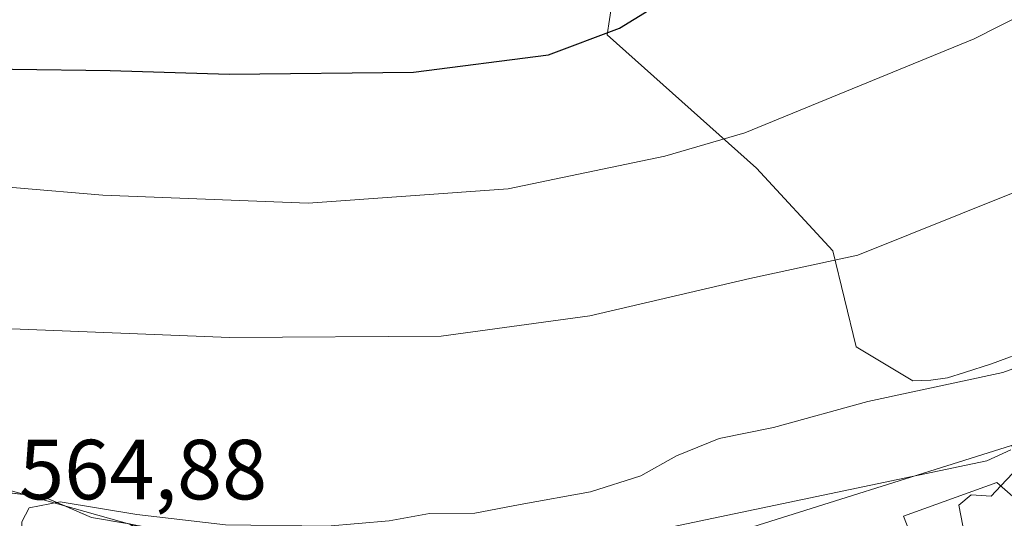
# Model space of a CAD drawing. Units: metres. Extents: x 610896 to 614347, y 4727008 to 4729377.
# Drawn here: x 611193 to 611309, y 4727672 to 4727730 of the extents above; entities that cross this region are included whole.
import ezdxf

# ---------------------------------------------------------------- set-up
doc = ezdxf.new("R2010")
doc.units = ezdxf.units.M
doc.header["$MEASUREMENT"] = 0
doc.linetypes.add('DGN Style 3', pattern=[2.307223458686699, 1.648016756204785, -0.6592067024819142])
for name, color, linetype, lineweight in [('Cultivos leñosos CxS', 92, 'Continuous', 0), ('Curva de nivel maestra', 30, 'Continuous', 30), ('Curva de nivel normal', 30, 'Continuous', 0), ('Edificación Cxs', 1, 'Continuous', 13), ('Núcleo urbano CxS', 7, 'Continuous', 0), ('Pastizal CxS', 92, 'Continuous', 0), ('Rótulo de punto de cota en terreno', 7, 'Continuous', 0), ('Seto lineal', 92, 'DGN Style 3', 0), ('Tendido', 6, 'Continuous', 0), ('Vía urbana Cxs', 4, 'Continuous', 0)]:
    doc.layers.add(name, color=color, linetype=linetype, lineweight=lineweight)
doc.styles.add('Style-Arial', font='txt')

# ---------------------------------------------------------------- blocks, each defined once
blk = doc.blocks.new('*U27')
at = {"layer": 'Vía urbana Cxs', "color": 4, "linetype": 'Continuous', "lineweight": 0}
blk.add_polyline3d([(611189.2600999996, 4727675.030099999, 564.6511000000028), (611195.6201, 4727674.290100001, 564.9140999999945), (611201.2500999998, 4727671.840100001, 565.3521000000037), (611205.6601, 4727671.110099999, 565.4441999999982), (611219.6454999996, 4727662.450300001, 567.2511999999988), (611222.1854999998, 4727660.3336, 567.5246000000043), (611226.2071000002, 4727656.523600001, 567.8181999999942), (611229.1001000004, 4727654.890100001, 568.4774999999936), (611231.0601000005, 4727648.770099999, 568.8411000000051), (611232.6101000002, 4727643.5601, 568.7084000000032), (611235.0900999998, 4727644.270099999, 569.9542999999976), (611237.2001, 4727637.6801, 571.2531000000017), (611236.4001000002, 4727637.420100001, 570.7973999999958), (611238.6501000002, 4727630.4001, 569.7554999999993), (611257.7401000002, 4727637.2501, 571.1872000000003), (611260.0500999996, 4727638.0801, 571.3430999999982), (611276.1101000002, 4727644.350099999, 572.0169000000024), (611281.0301000001, 4727646.270099999, 572.5068000000028), (611298.1700999998, 4727652.960100001, 572.4137000000047), (611300.8300999999, 4727653.940099999, 572.7831000000006), (611313.1151000002, 4727658.735300001, 573.886400000003)], dxfattribs=at)
blk = doc.blocks.new('*U28')
at = {"layer": 'Edificación Cxs', "color": 1, "linetype": 'Continuous', "lineweight": 13, "flags": 128}
for points, elevation in [([(611309.3501000004, 4727680.3201), (611315.7701000003, 4727673.2301), (611312.3400999998, 4727671.840100001), (611307.6401000004, 4727675.9801), (611296.6601, 4727672.0001), (611299.8201000001, 4727663.9101), (611313.9401000004, 4727669.420100001), (611314.7600999996, 4727667.300100001), (611316.5800999999, 4727668.0101), (611318.2600999996, 4727663.6801), (611316.3800999997, 4727662.950099999), (611317.3800999997, 4727660.4001), (611300.8300999999, 4727653.940099999), (611296.7001, 4727664.530099999), (611292.0201000003, 4727662.710100001), (611289.5800999999, 4727668.960100001), (611282.8000999996, 4727666.6601), (611286.0301000001, 4727658.340100001), (611292.0800999999, 4727660.700099999), (611294.7401000002, 4727661.7401), (611298.1700999998, 4727652.960100001), (611281.0301000001, 4727646.270099999), (611277.5701000001, 4727655.1501), (611282.2401000002, 4727656.9801), (611278.9700999996, 4727665.350099999), (611274.4200999998, 4727663.8101), (611277.3601000002, 4727656.270099999), (611272.2401000002, 4727654.270099999), (611276.1101000002, 4727644.350099999), (611260.0500999996, 4727638.0801), (611256.8601000002, 4727646.9801), (611254.5500999996, 4727646.1501), (611257.7401000002, 4727637.2501), (611238.6501000002, 4727630.4001), (611236.4001000002, 4727637.420100001), (611237.2001, 4727637.6801), (611235.0900999998, 4727644.270099999), (611237.4801000003, 4727645.030099999), (611235.8101000005, 4727650.280099999), (611231.0601000005, 4727648.770099999), (611229.1001000004, 4727654.890100001), (611233.5701000001, 4727656.420100001), (611250.0900999998, 4727661.630100001), (611249.7500999998, 4727662.710100001), (611257.9700999996, 4727665.300100001), (611260.1101000002, 4727665.970100001), (611260.4401000004, 4727664.920100001), (611271.0701000001, 4727668.270099999), (611275.4501, 4727669.6501)], 574.4933000000021), ([(611256.3800999997, 4727656.120100001), (611258.5201000003, 4727648.860099999), (611264.8701, 4727650.970100001), (611263.8800999997, 4727653.640100001), (611271.9501, 4727656.3301), (611271.0000999998, 4727659.020099999), (611272.7701000003, 4727659.6801), (611271.2401000002, 4727663.870100001), (611261.2001, 4727660.9301), (611262.3201000001, 4727657.880100001)], 574.4933000000018)]:
    blk.add_lwpolyline(points, close=True, dxfattribs=dict(at, elevation=elevation))
at = {"layer": 'Edificación Cxs', "color": 1, "linetype": 'Continuous', "lineweight": 13}
blk.add_3dface([(611248.7100999998, 4727649.920100001, 574.4933000000019), (611247.0000999998, 4727655.300100001, 574.4933000000019), (611241.4001000002, 4727653.520099999, 574.4933000000019), (611243.1101000002, 4727648.140100001, 574.4933000000019)], dxfattribs=at)

msp = doc.modelspace()

# ---------------------------------------------------------------- linework, layer by layer
at = {"layer": 'Cultivos leñosos CxS', "color": 92, "linetype": 'Continuous', "lineweight": 0}
for points in [[(611311.6769000003, 4727691.660900001, 563.6095000000059), (611307.0159, 4727689.906300001, 563.7082999999984), (611303.8169, 4727688.9013, 563.6401999999945), (611301.8256999999, 4727688.2753, 563.6123999999982), (611299.8687000005, 4727688.011299999, 563.5819000000047), (611297.7418999998, 4727687.908299999, 563.5062000000034), (611291.0948999999, 4727691.932499999, 562.2844999999943), (611288.3677000003, 4727703.224300001, 558.6708999999975), (611279.3671000004, 4727712.917500001, 555.297900000005), (611261.8214999996, 4727728.610500001, 549.0406999999977), (611263.2005000003, 4727737.6403, 546.1953999999969), (611294.6821, 4727753.508500001, 546.7449000000051), (611336.7487000005, 4727765.286699999, 550.2066000000051)], [(611263.2005000003, 4727737.6403, 546.1953999999969), (611261.8214999996, 4727728.610500001, 549.0406999999977), (611279.3671000004, 4727712.917500001, 555.297900000005), (611288.3677000003, 4727703.224300001, 558.6708999999975), (611291.0948999999, 4727691.932499999, 562.2844999999943), (611297.7418999998, 4727687.908299999, 563.5062000000034), (611299.8687000005, 4727688.011299999, 563.5819000000047), (611301.8256999999, 4727688.2753, 563.6123999999982), (611303.8169, 4727688.9013, 563.6401999999945), (611307.0159, 4727689.906300001, 563.7082999999984), (611311.6769000003, 4727691.660900001, 563.6095000000059)]]:
    msp.add_polyline3d(points, dxfattribs=at)
at = {"layer": 'Curva de nivel maestra', "color": 30, "linetype": 'Continuous', "lineweight": 30, "elevation": 550, "flags": 128}
msp.add_lwpolyline([(611123.9299999997, 4727712.090100001), (611130.3200000003, 4727718.470100001), (611134.9800000006, 4727721.8301), (611137.0647, 4727723.719000001), (611140.0899999999, 4727726.460100001), (611144.7400000002, 4727727.5801), (611155.4000000004, 4727727.0001), (611171.9299999997, 4727726.520099999), (611191.9600000001, 4727724.550100001), (611203.4199999999, 4727724.420100001), (611217.4199999999, 4727723.9801), (611239.0800000001, 4727724.200099999), (611254.9600000001, 4727726.2401), (611263.2999999998, 4727729.380100001), (611273.6299999999, 4727735.7601)], dxfattribs=at)
at = {"layer": 'Curva de nivel normal', "color": 30, "linetype": 'Continuous', "lineweight": 0, "flags": 128}
for points, elevation in [([(611125.9900000002, 4727700.6801), (611130.5700000003, 4727703.1601), (611133.8964999998, 4727705.6786), (611139.7100000001, 4727710.0801), (611145.4900000002, 4727712.460100001), (611149.5999999996, 4727712.860099999), (611172.0999999996, 4727712.3201), (611202.5800000001, 4727709.7601), (611226.7000000002, 4727708.800100001), (611250.2199999997, 4727710.5101), (611268.6299999999, 4727714.3301), (611278.0300000003, 4727717.0701), (611304.9600000001, 4727728.140100001), (611331.9500000002, 4727741.860099999)], 555), ([(611129.2681, 4727692.4224), (611133.9299999997, 4727690.770099999), (611137.6500000004, 4727690.420100001), (611139.6900000004, 4727691.030099999), (611146.1100000005, 4727695.380100001), (611150.54, 4727697.7601), (611154.6600000003, 4727698.3201), (611161.9199999999, 4727697.100099999), (611171.25, 4727694.040100001), (611177.2400000002, 4727694.090100001), (611190.8899999997, 4727694.0801), (611217.4600000001, 4727693.0001), (611242.3200000003, 4727693.190099999), (611259.7800000003, 4727695.5701), (611278.5999999996, 4727699.970100001), (611291.2800000003, 4727702.710100001), (611309.5599999996, 4727710.0101)], 560), ([(611320.2800000003, 4727693.3101), (611308.3200000003, 4727688.9001), (611292.4800000006, 4727685.4801), (611281.3799999999, 4727682.420100001), (611274.9800000006, 4727681.130100001), (611269.9699999997, 4727679.120100001), (611265.7800000003, 4727676.7501), (611259.8700000001, 4727674.880100001), (611251.6299999999, 4727673.390100001), (611246.2999999998, 4727672.380100001), (611240.9600000001, 4727672.3101), (611236.2199999997, 4727671.450099999), (611228.9299999997, 4727670.8301), (611216.9800000006, 4727670.9901), (611206.5800000001, 4727672.190099999), (611197.5499999998, 4727673.700099999), (611193.9299999997, 4727672.970100001), (611193.04, 4727671.350099999), (611192.8200000003, 4727662.790100001), (611191.8600000005, 4727658.3201)], 565), ([(611310.9374000002, 4727678.567), (611310.9100000003, 4727678.550100001), (611308.0990000004, 4727675.575800001)], 570), ([(611308.0990000004, 4727675.575800001), (611306.9500000002, 4727674.360099999), (611304.6200000001, 4727674.520099999), (611303.1799999997, 4727673.300100001), (611303.6200000001, 4727670.870100001), (611302.8600000005, 4727667.6801), (611300.3700000001, 4727666.550100001), (611298.8225999996, 4727666.463400001)], 570)]:
    msp.add_lwpolyline(points, dxfattribs=dict(at, elevation=elevation))
at = {"layer": 'Edificación Cxs', "color": 1, "linetype": 'Continuous', "lineweight": 13, "extrusion": (-0.01554555040377289, -0.3116773629828328, 0.9500608176673278), "elevation": -1482468.271934538, "flags": 128}
msp.add_lwpolyline([(375007.0225860737, 4515105.300819673), (375040.3489702235, 4515118.295235994), (375047.1141888143, 4515111.178444988)], dxfattribs=at)
at = {"layer": 'Edificación Cxs', "color": 1, "linetype": 'Continuous', "lineweight": 13}
msp.add_polyline3d([(611315.7701000003, 4727673.2301, 572.2724000000017), (611312.3400999998, 4727671.840100001, 572.2020000000048), (611307.6401000004, 4727675.9801, 573.8056999999973), (611296.6601, 4727672.0001, 573.872000000003), (611299.8201000001, 4727663.9101, 574.2133000000031), (611313.9401000004, 4727669.420100001, 573.1640000000043), (611314.7600999996, 4727667.300100001, 573.7348999999958), (611316.5800999999, 4727668.0101, 573.2056000000011), (611318.2600999996, 4727663.6801, 573.6561999999976), (611316.3800999997, 4727662.950099999, 574.375), (611317.3800999997, 4727660.4001, 573.4562000000005)], dxfattribs=at)
at = {"layer": 'Núcleo urbano CxS', "color": 7, "linetype": 'Continuous', "lineweight": 0}
for points in [[(611313.4945, 4727604.3981, 572.9658999999956), (611254.5450999998, 4727584.942100001, 568.4116000000067), (611211.2745000003, 4727572.7369, 562.1034000000072), (611210.1239, 4727572.412500001, 561.9517000000051), (611206.6189000001, 4727577.613700001, 561.851800000004), (611205.4095000001, 4727579.408500001, 561.9190999999992), (611201.8470999999, 4727582.8759, 561.9633000000031), (611155.3152999999, 4727628.1669, 562.3611999999994), (611131.4627, 4727665.451300001, 561.1110000000045), (611135.3891000003, 4727676.6691, 561.7862000000023), (611151.6551000001, 4727695.7389, 559.7814999999973), (611161.7511, 4727695.1779, 560.0495999999986), (611191.0853000004, 4727675.102700001, 563.8040999999939), (611191.1513, 4727675.189099999, 563.7691999999952), (611224.6564999997, 4727665.727700001, 566.3794999999955), (611260.7094999999, 4727668.906099999, 566.5399000000034), (611306.4660999998, 4727678.5153, 567.9741999999969), (611309.2720999997, 4727679.793299999, 567.8413)], [(611309.2720999997, 4727679.793299999, 567.8413), (611306.4660999998, 4727678.5153, 567.9741999999969), (611260.7094999999, 4727668.906099999, 566.5399000000034), (611224.6564999997, 4727665.727700001, 566.3794999999955), (611191.1513, 4727675.189099999, 563.7691999999952), (611191.0853000004, 4727675.102700001, 563.8040999999939), (611161.7511, 4727695.1779, 560.0495999999986), (611151.6551000001, 4727695.7389, 559.7814999999973), (611135.3891000003, 4727676.6691, 561.7862000000023), (611131.4627, 4727665.451300001, 561.1110000000045), (611155.3152999999, 4727628.1669, 562.3611999999994), (611201.8470999999, 4727582.8759, 561.9633000000031), (611205.4095000001, 4727579.408500001, 561.9190999999992), (611206.6189000001, 4727577.613700001, 561.851800000004), (611210.1239, 4727572.412500001, 561.9517000000051)]]:
    msp.add_polyline3d(points, dxfattribs=at)
at = {"layer": 'Pastizal CxS', "color": 92, "linetype": 'Continuous', "lineweight": 0}
for points in [[(611263.2005000003, 4727737.6403, 546.1953999999969), (611261.8214999996, 4727728.610500001, 549.0406999999977), (611279.3671000004, 4727712.917500001, 555.297900000005), (611288.3677000003, 4727703.224300001, 558.6708999999975), (611291.0948999999, 4727691.932499999, 562.2844999999943), (611297.7418999998, 4727687.908299999, 563.5062000000034), (611299.8687000005, 4727688.011299999, 563.5819000000047), (611301.8256999999, 4727688.2753, 563.6123999999982), (611303.8169, 4727688.9013, 563.6401999999945), (611307.0159, 4727689.906300001, 563.7082999999984), (611311.6769000003, 4727691.660900001, 563.6095000000059)], [(611263.2005000003, 4727737.6403, 546.1953999999969), (611261.8214999996, 4727728.610500001, 549.0406999999977), (611279.3671000004, 4727712.917500001, 555.297900000005), (611288.3677000003, 4727703.224300001, 558.6708999999975), (611291.0948999999, 4727691.932499999, 562.2844999999943), (611297.7418999998, 4727687.908299999, 563.5062000000034), (611299.8687000005, 4727688.011299999, 563.5819000000047), (611301.8256999999, 4727688.2753, 563.6123999999982), (611303.8169, 4727688.9013, 563.6401999999945), (611307.0159, 4727689.906300001, 563.7082999999984), (611311.6769000003, 4727691.660900001, 563.6095000000059)], [(611309.2720999997, 4727679.793299999, 567.8413), (611306.4660999998, 4727678.5153, 567.9741999999969), (611260.7094999999, 4727668.906099999, 566.5399000000034), (611224.6564999997, 4727665.727700001, 566.3794999999955), (611191.1513, 4727675.189099999, 563.7691999999952), (611191.0853000004, 4727675.102700001, 563.8040999999939), (611161.7511, 4727695.1779, 560.0495999999986), (611151.6551000001, 4727695.7389, 559.7814999999973), (611135.3891000003, 4727676.6691, 561.7862000000023), (611131.4627, 4727665.451300001, 561.1110000000045), (611155.3152999999, 4727628.1669, 562.3611999999994), (611201.8470999999, 4727582.8759, 561.9633000000031), (611205.4095000001, 4727579.408500001, 561.9190999999992), (611206.6189000001, 4727577.613700001, 561.851800000004), (611210.1239, 4727572.412500001, 561.9517000000051), (611218.1558999997, 4727560.5009, 563.2722000000067), (611220.4949000003, 4727554.799500001, 563.6931000000042)], [(611309.2720999997, 4727679.793299999, 567.8413), (611306.4660999998, 4727678.5153, 567.9741999999969), (611260.7094999999, 4727668.906099999, 566.5399000000034), (611224.6564999997, 4727665.727700001, 566.3794999999955), (611191.1513, 4727675.189099999, 563.7691999999952), (611191.0853000004, 4727675.102700001, 563.8040999999939), (611161.7511, 4727695.1779, 560.0495999999986), (611151.6551000001, 4727695.7389, 559.7814999999973), (611135.3891000003, 4727676.6691, 561.7862000000023), (611131.4627, 4727665.451300001, 561.1110000000045), (611155.3152999999, 4727628.1669, 562.3611999999994), (611201.8470999999, 4727582.8759, 561.9633000000031), (611205.4095000001, 4727579.408500001, 561.9190999999992), (611206.6189000001, 4727577.613700001, 561.851800000004), (611210.1239, 4727572.412500001, 561.9517000000051)]]:
    msp.add_polyline3d(points, dxfattribs=at)
at = {"layer": 'Seto lineal', "color": 92, "linetype": 'DGN Style 3', "lineweight": 0}
msp.add_polyline3d([(611180.2001, 4727679.6801, 564.7595000000001), (611185.3400999998, 4727676.5001, 564.624800000005), (611187.6300999997, 4727675.4901, 564.5099999999948), (611189.2600999996, 4727675.030099999, 564.6511000000028), (611195.6201, 4727674.290100001, 564.9140999999945), (611201.2500999998, 4727671.840100001, 565.3521000000037), (611205.6601, 4727671.110099999, 565.4441999999982), (611228.1001000004, 4727666.770099999, 568.1524000000063)], dxfattribs=at)
at = {"layer": 'Tendido', "color": 6, "linetype": 'Continuous', "lineweight": 0, "extrusion": (0.0858930975348178, 0.1102748380196197, 0.9901827285383346), "elevation": 574394.4454026147, "flags": 128}
msp.add_lwpolyline([(2422994.046559798, -4064927.212808104), (2422994.046559798, -4065147.245171535)], dxfattribs=at)
at = {"layer": 'Vía urbana Cxs', "color": 4, "linetype": 'Continuous', "lineweight": 0}
msp.add_polyline3d([(611180.2001, 4727679.6801, 564.7595000000001), (611185.3400999998, 4727676.5001, 564.624800000005), (611187.6300999997, 4727675.4901, 564.5099999999948), (611189.2600999996, 4727675.030099999, 564.6511000000028), (611195.6201, 4727674.290100001, 564.9140999999945), (611201.2500999998, 4727671.840100001, 565.3521000000037), (611205.6601, 4727671.110099999, 565.4441999999982)], dxfattribs=at)

# ---------------------------------------------------------------- block references
at = {"layer": 'Edificación Cxs', "color": 1, "linetype": 'Continuous', "lineweight": 13}
msp.add_blockref('*U28', (0, 0), dxfattribs=at)
at = {"layer": 'Vía urbana Cxs', "color": 4, "linetype": 'Continuous', "lineweight": 0}
msp.add_blockref('*U27', (0, 0), dxfattribs=at)

# ---------------------------------------------------------------- texts
at = {"layer": 'Rótulo de punto de cota en terreno', "color": 7, "linetype": 'Continuous', "lineweight": 0, "style": 'Style-Arial'}
msp.add_text('564,88', height=7.000000000000002, dxfattribs=at).set_placement((611192.7278000005, 4727673.9878))

doc.saveas('drawing.dxf')
